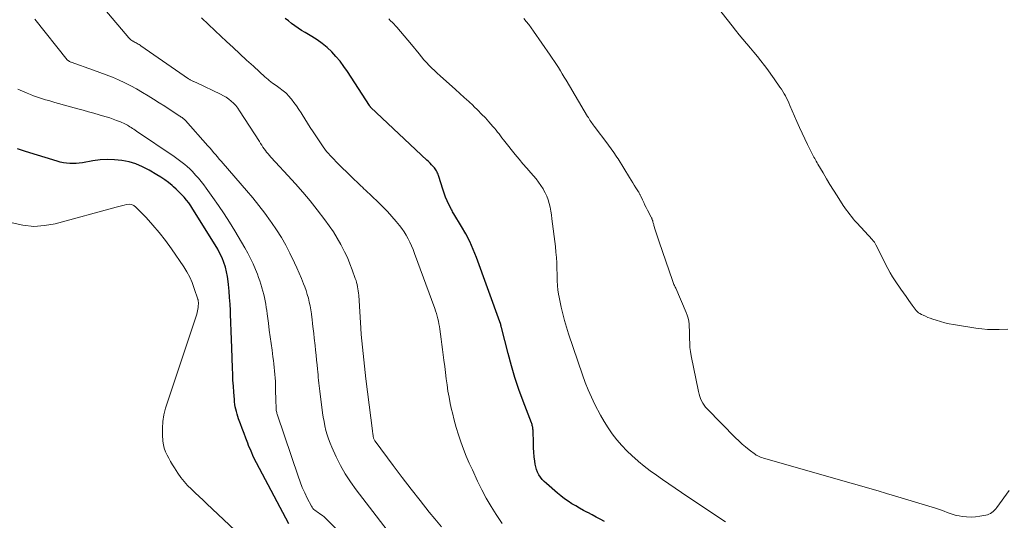
# Model space of a CAD drawing. Units: feet. Extents: x 1975000 to 1980033, y 560000 to 565000.
# Drawn here: x 1975483 to 1975694, y 564002 to 564109 of the extents above; entities that cross this region are included whole.
import ezdxf

# ---------------------------------------------------------------- set-up
doc = ezdxf.new("R2010")
doc.units = ezdxf.units.FT
doc.header["$LTSCALE"] = 100
doc.header["$MEASUREMENT"] = 0
doc.layers.add('CONTOUR INDEX', color=32, linetype='Continuous', lineweight=25)
doc.layers.add('CONTOUR INTERMEDIATE', color=40, linetype='Continuous', lineweight=15)

msp = doc.modelspace()

# ---------------------------------------------------------------- linework, layer by layer
at = {"layer": 'CONTOUR INDEX', "flags": 128}
for points, elevation in [([(1975608.07, 564001.26), (1975607.2, 564001.75), (1975606.32, 564002.23), (1975605.43, 564002.71), (1975604.54, 564003.17), (1975604.46, 564003.21), (1975603.61, 564003.66), (1975602.77, 564004.12), (1975601.93, 564004.6), (1975601.1, 564005.09), (1975600.29, 564005.62), (1975599.5, 564006.16), (1975598.74, 564006.75), (1975598, 564007.36), (1975595.63, 564009.4), (1975595.18, 564009.83), (1975594.76, 564010.28), (1975594.39, 564010.77), (1975594.04, 564011.28), (1975593.75, 564011.83), (1975593.51, 564012.39), (1975593.34, 564012.98), (1975593.23, 564013.58), (1975593.14, 564014.22), (1975593.03, 564015.16), (1975592.94, 564016.11), (1975592.88, 564017.05), (1975592.84, 564018), (1975592.77, 564020.86), (1975592.76, 564021.06), (1975592.74, 564021.26), (1975592.71, 564021.46), (1975592.66, 564021.66), (1975592.61, 564021.86), (1975592.56, 564022.05), (1975592.49, 564022.25), (1975592.42, 564022.44), (1975590.66, 564027.06), (1975589.75, 564029.57), (1975588.9, 564032.1), (1975588.13, 564034.66), (1975587.42, 564037.24), (1975585.99, 564042.85), (1975585.95, 564043), (1975585.91, 564043.15), (1975585.88, 564043.31), (1975585.84, 564043.46), (1975585.79, 564043.67), (1975585.78, 564043.72), (1975585.77, 564043.77), (1975585.75, 564043.82), (1975585.74, 564043.87), (1975585.72, 564043.92), (1975585.71, 564043.97), (1975585.69, 564044.02), (1975585.67, 564044.07), (1975580.64, 564057.85), (1975579.96, 564059.56), (1975579.21, 564061.25), (1975578.36, 564062.88), (1975577.45, 564064.49), (1975575.8, 564067.2), (1975575.67, 564067.42), (1975575.54, 564067.65), (1975575.41, 564067.88), (1975575.29, 564068.11), (1975574.73, 564069.21), (1975574.35, 564070), (1975574, 564070.8), (1975573.69, 564071.61), (1975573.41, 564072.45), (1975572.6, 564075.17), (1975572.51, 564075.42), (1975572.42, 564075.67), (1975572.32, 564075.92), (1975572.21, 564076.16), (1975572.09, 564076.4), (1975571.95, 564076.63), (1975571.8, 564076.84), (1975571.63, 564077.05), (1975571.35, 564077.36), (1975571.03, 564077.71), (1975570.71, 564078.05), (1975570.37, 564078.38), (1975570.03, 564078.71), (1975558.03, 564089.99), (1975557.99, 564090.04), (1975557.94, 564090.08), (1975557.9, 564090.13), (1975557.86, 564090.18), (1975557.82, 564090.23), (1975557.78, 564090.28), (1975557.74, 564090.33), (1975557.7, 564090.39), (1975552.98, 564097.69), (1975552.21, 564098.8), (1975551.4, 564099.88), (1975550.52, 564100.9), (1975549.6, 564101.89), (1975548.61, 564102.81), (1975547.58, 564103.68), (1975546.49, 564104.47), (1975545.35, 564105.2), (1975543.89, 564106.06), (1975543.15, 564106.52), (1975542.42, 564106.99), (1975541.7, 564107.49), (1975541, 564108), (1975540.31, 564108.53), (1975539.63, 564109.08)], 800), ([(1975540.42, 564000.79), (1975534.09, 564012.6), (1975533.46, 564013.82), (1975532.86, 564015.06), (1975532.31, 564016.31), (1975531.79, 564017.58), (1975531.59, 564018.08), (1975531.19, 564019.11), (1975530.8, 564020.14), (1975530.41, 564021.18), (1975530.03, 564022.22), (1975529.63, 564023.29), (1975529.46, 564023.8), (1975529.31, 564024.3), (1975529.17, 564024.81), (1975529.05, 564025.33), (1975528.94, 564025.85), (1975528.86, 564026.37), (1975528.79, 564026.9), (1975528.74, 564027.43), (1975528.62, 564028.95), (1975528.52, 564030.24), (1975528.44, 564031.54), (1975528.37, 564032.83), (1975528.32, 564034.12), (1975528.16, 564038.5), (1975528.09, 564040.29), (1975528.02, 564042.08), (1975527.96, 564043.88), (1975527.9, 564045.67), (1975527.87, 564046.46), (1975527.81, 564047.85), (1975527.72, 564049.25), (1975527.61, 564050.64), (1975527.49, 564052.04), (1975527.42, 564052.72), (1975527.27, 564053.76), (1975527.08, 564054.79), (1975526.8, 564055.8), (1975526.48, 564056.8), (1975526.09, 564057.78), (1975525.65, 564058.73), (1975525.16, 564059.66), (1975524.63, 564060.57), (1975519.84, 564068.22), (1975519.41, 564068.88), (1975518.95, 564069.53), (1975518.46, 564070.16), (1975517.95, 564070.78), (1975517.42, 564071.37), (1975516.86, 564071.94), (1975516.29, 564072.49), (1975515.69, 564073.02), (1975515.38, 564073.28), (1975514.61, 564073.91), (1975513.81, 564074.5), (1975512.98, 564075.06), (1975512.14, 564075.59), (1975510.46, 564076.57), (1975509.07, 564077.28), (1975507.63, 564077.88), (1975506.15, 564078.32), (1975504.62, 564078.64), (1975503.06, 564078.8), (1975501.5, 564078.85), (1975499.95, 564078.75), (1975498.39, 564078.55), (1975496.15, 564078.14), (1975495.48, 564078.05), (1975494.8, 564077.98), (1975494.12, 564077.96), (1975493.43, 564077.98), (1975492.75, 564078.05), (1975492.08, 564078.14), (1975491.41, 564078.29), (1975490.75, 564078.46), (1975483.92, 564080.54), (1975482.26, 564081.1)], 780)]:
    msp.add_lwpolyline(points, dxfattribs=dict(at, elevation=elevation))
at = {"layer": 'CONTOUR INTERMEDIATE', "flags": 128}
for points, elevation in [([(1975573.12, 564000.1), (1975571.71, 564001.82), (1975570.53, 564003.27), (1975568.56, 564005.74), (1975566.61, 564008.22), (1975564.69, 564010.73), (1975562.8, 564013.25), (1975558.93, 564018.48), (1975558.85, 564018.59), (1975558.77, 564018.72), (1975558.71, 564018.85), (1975558.65, 564018.98), (1975558.6, 564019.11), (1975558.56, 564019.25), (1975558.53, 564019.39), (1975558.5, 564019.53), (1975558.47, 564019.74), (1975558.43, 564019.98), (1975558.4, 564020.22), (1975558.36, 564020.47), (1975558.33, 564020.72), (1975556.95, 564031.85), (1975556.78, 564033.2), (1975556.62, 564034.56), (1975556.47, 564035.92), (1975556.32, 564037.28), (1975556.18, 564038.64), (1975556.05, 564040), (1975555.94, 564041.36), (1975555.85, 564042.73), (1975555.39, 564049.76), (1975555.35, 564050.22), (1975555.3, 564050.68), (1975555.24, 564051.14), (1975555.16, 564051.59), (1975555.06, 564052.04), (1975554.95, 564052.49), (1975554.82, 564052.94), (1975554.67, 564053.37), (1975554.02, 564055.17), (1975553.51, 564056.5), (1975552.96, 564057.81), (1975552.36, 564059.09), (1975551.72, 564060.36), (1975551.57, 564060.64), (1975550.8, 564062.01), (1975549.98, 564063.35), (1975549.09, 564064.65), (1975548.16, 564065.92), (1975546.48, 564068.09), (1975544.97, 564069.97), (1975543.42, 564071.83), (1975541.83, 564073.65), (1975540.2, 564075.43), (1975537.53, 564078.27), (1975537.21, 564078.61), (1975536.89, 564078.96), (1975536.58, 564079.32), (1975536.26, 564079.68), (1975536.24, 564079.7), (1975535.95, 564080.05), (1975535.66, 564080.41), (1975535.38, 564080.77), (1975535.11, 564081.15), (1975534.85, 564081.52), (1975534.6, 564081.9), (1975534.34, 564082.29), (1975534.09, 564082.67), (1975529.87, 564089.29), (1975529.47, 564089.86), (1975529.05, 564090.39), (1975528.57, 564090.88), (1975528.07, 564091.35), (1975527.53, 564091.78), (1975526.97, 564092.17), (1975526.38, 564092.52), (1975525.77, 564092.84), (1975520.68, 564095.26), (1975520.52, 564095.33), (1975520.35, 564095.4), (1975520.19, 564095.47), (1975520.02, 564095.54), (1975519.97, 564095.56), (1975519.83, 564095.61), (1975519.69, 564095.67), (1975519.55, 564095.74), (1975519.42, 564095.81), (1975519.28, 564095.88), (1975519.15, 564095.96), (1975519.02, 564096.04), (1975518.9, 564096.13), (1975508.71, 564103.2), (1975508.51, 564103.33), (1975508.3, 564103.46), (1975508.09, 564103.58), (1975507.87, 564103.7), (1975507.65, 564103.81), (1975507.44, 564103.93), (1975507.22, 564104.04), (1975507.01, 564104.17), (1975506.95, 564104.2), (1975506.72, 564104.36), (1975506.5, 564104.52), (1975506.3, 564104.71), (1975506.11, 564104.91), (1975500.95, 564110.99)], 792), ([(1975694.57, 564042.48), (1975692.71, 564042.41), (1975691.47, 564042.4), (1975690.23, 564042.44), (1975688.99, 564042.55), (1975687.75, 564042.71), (1975682.94, 564043.49), (1975682, 564043.66), (1975681.07, 564043.87), (1975680.15, 564044.11), (1975679.24, 564044.39), (1975678.48, 564044.64), (1975677.96, 564044.82), (1975677.43, 564045.02), (1975676.92, 564045.24), (1975676.41, 564045.47), (1975676.04, 564045.64), (1975675.73, 564045.81), (1975675.44, 564046.01), (1975675.18, 564046.23), (1975674.93, 564046.49), (1975674.7, 564046.76), (1975674.48, 564047.04), (1975674.27, 564047.32), (1975674.06, 564047.62), (1975673.35, 564048.66), (1975672.79, 564049.48), (1975672.22, 564050.29), (1975671.64, 564051.09), (1975671.06, 564051.89), (1975671, 564051.97), (1975670.4, 564052.81), (1975669.84, 564053.68), (1975669.32, 564054.57), (1975668.83, 564055.49), (1975666.28, 564060.54), (1975666.21, 564060.68), (1975666.13, 564060.83), (1975666.04, 564060.97), (1975665.96, 564061.1), (1975665.86, 564061.24), (1975665.77, 564061.37), (1975665.66, 564061.5), (1975665.55, 564061.62), (1975662.19, 564065.28), (1975661.8, 564065.72), (1975661.41, 564066.16), (1975661.04, 564066.62), (1975660.67, 564067.07), (1975660.31, 564067.54), (1975659.96, 564068.01), (1975659.63, 564068.5), (1975659.3, 564068.99), (1975657.99, 564071.03), (1975657.21, 564072.25), (1975656.45, 564073.48), (1975655.7, 564074.71), (1975654.96, 564075.96), (1975653.84, 564077.87), (1975653.67, 564078.16), (1975653.5, 564078.45), (1975653.34, 564078.74), (1975653.17, 564079.04), (1975653, 564079.33), (1975652.84, 564079.63), (1975652.69, 564079.93), (1975652.53, 564080.23), (1975651.63, 564082.05), (1975651.04, 564083.27), (1975650.47, 564084.49), (1975649.91, 564085.72), (1975649.36, 564086.96), (1975647.86, 564090.44), (1975647.63, 564090.95), (1975647.39, 564091.45), (1975647.14, 564091.95), (1975646.88, 564092.45), (1975646.61, 564092.93), (1975646.32, 564093.41), (1975646.02, 564093.88), (1975645.71, 564094.35), (1975644.48, 564096.13), (1975643.79, 564097.1), (1975643.09, 564098.06), (1975642.38, 564099.01), (1975641.65, 564099.95), (1975640.9, 564100.88), (1975640.15, 564101.81), (1975639.39, 564102.72), (1975638.63, 564103.63), (1975638.57, 564103.69), (1975637.78, 564104.64), (1975637, 564105.58), (1975636.22, 564106.54), (1975635.45, 564107.49), (1975632.24, 564111.53)], 812), ([(1975564.35, 563995.68), (1975554.85, 564008.08), (1975553.64, 564009.77), (1975552.52, 564011.5), (1975551.5, 564013.3), (1975550.57, 564015.15), (1975549.63, 564017.17), (1975549.25, 564018.05), (1975548.91, 564018.95), (1975548.62, 564019.87), (1975548.37, 564020.8), (1975548.16, 564021.74), (1975547.97, 564022.68), (1975547.81, 564023.64), (1975547.66, 564024.59), (1975547.04, 564029.17), (1975546.96, 564029.76), (1975546.89, 564030.35), (1975546.83, 564030.94), (1975546.78, 564031.54), (1975546.73, 564032.13), (1975546.67, 564032.73), (1975546.62, 564033.32), (1975546.57, 564033.91), (1975546.48, 564034.82), (1975546.38, 564035.86), (1975546.28, 564036.9), (1975546.16, 564037.95), (1975546.05, 564038.99), (1975545.87, 564040.56), (1975545.75, 564041.57), (1975545.64, 564042.58), (1975545.52, 564043.6), (1975545.41, 564044.61), (1975545.37, 564044.95), (1975545.26, 564045.79), (1975545.13, 564046.63), (1975544.98, 564047.46), (1975544.8, 564048.29), (1975544.6, 564049.12), (1975544.37, 564049.93), (1975544.11, 564050.74), (1975543.82, 564051.54), (1975543.56, 564052.23), (1975543.11, 564053.36), (1975542.65, 564054.49), (1975542.15, 564055.6), (1975541.64, 564056.7), (1975540.63, 564058.78), (1975539.76, 564060.48), (1975538.82, 564062.14), (1975537.8, 564063.76), (1975536.72, 564065.34), (1975536.51, 564065.63), (1975535.26, 564067.31), (1975533.98, 564068.97), (1975532.66, 564070.6), (1975531.31, 564072.2), (1975526.31, 564077.98), (1975525.9, 564078.45), (1975525.49, 564078.93), (1975525.09, 564079.41), (1975524.68, 564079.89), (1975524.28, 564080.37), (1975523.87, 564080.85), (1975523.46, 564081.32), (1975523.04, 564081.79), (1975518.23, 564087.2), (1975518.1, 564087.34), (1975517.96, 564087.47), (1975517.82, 564087.59), (1975517.67, 564087.71), (1975517.51, 564087.82), (1975517.36, 564087.94), (1975517.2, 564088.04), (1975517.04, 564088.15), (1975514.99, 564089.48), (1975513.81, 564090.24), (1975512.61, 564091), (1975511.42, 564091.75), (1975510.22, 564092.49), (1975509.03, 564093.23), (1975507.78, 564093.97), (1975506.52, 564094.66), (1975505.22, 564095.3), (1975503.91, 564095.91), (1975502.58, 564096.47), (1975501.24, 564097.01), (1975499.88, 564097.52), (1975498.52, 564098.01), (1975493.77, 564099.68), (1975493.65, 564099.73), (1975493.53, 564099.78), (1975493.41, 564099.83), (1975493.29, 564099.89), (1975493.18, 564099.97), (1975493.08, 564100.04), (1975492.99, 564100.13), (1975492.9, 564100.23), (1975485.95, 564108.93)], 788), ([(1975586.18, 564000.84), (1975584.88, 564002.78), (1975583.79, 564004.5), (1975582.75, 564006.25), (1975581.79, 564008.05), (1975580.9, 564009.88), (1975579.77, 564012.32), (1975579.11, 564013.8), (1975578.47, 564015.29), (1975577.88, 564016.79), (1975577.31, 564018.31), (1975576.79, 564019.84), (1975576.31, 564021.39), (1975575.88, 564022.95), (1975575.48, 564024.52), (1975575.3, 564025.28), (1975575.02, 564026.58), (1975574.76, 564027.89), (1975574.54, 564029.21), (1975574.35, 564030.53), (1975574.18, 564031.85), (1975574.01, 564033.18), (1975573.84, 564034.5), (1975573.67, 564035.83), (1975573.51, 564037.02), (1975573.36, 564038.12), (1975573.22, 564039.23), (1975573.07, 564040.33), (1975572.93, 564041.43), (1975572.78, 564042.49), (1975572.7, 564043.06), (1975572.6, 564043.62), (1975572.49, 564044.18), (1975572.36, 564044.73), (1975572.22, 564045.29), (1975572.06, 564045.83), (1975571.89, 564046.38), (1975571.7, 564046.92), (1975567.37, 564058.73), (1975567.06, 564059.53), (1975566.73, 564060.32), (1975566.36, 564061.1), (1975565.98, 564061.87), (1975565.57, 564062.62), (1975565.12, 564063.35), (1975564.63, 564064.05), (1975564.11, 564064.73), (1975563.42, 564065.58), (1975562.51, 564066.66), (1975561.57, 564067.71), (1975560.59, 564068.72), (1975559.59, 564069.7), (1975556.87, 564072.26), (1975556.53, 564072.57), (1975556.2, 564072.88), (1975555.87, 564073.19), (1975555.55, 564073.5), (1975555.22, 564073.81), (1975554.89, 564074.13), (1975554.56, 564074.44), (1975554.24, 564074.76), (1975550.52, 564078.43), (1975550.1, 564078.85), (1975549.7, 564079.27), (1975549.3, 564079.71), (1975548.9, 564080.14), (1975548.52, 564080.59), (1975548.16, 564081.05), (1975547.81, 564081.53), (1975547.47, 564082.01), (1975545.61, 564084.8), (1975545.01, 564085.71), (1975544.42, 564086.63), (1975543.83, 564087.56), (1975543.26, 564088.49), (1975543.06, 564088.81), (1975542.57, 564089.57), (1975542.06, 564090.32), (1975541.52, 564091.04), (1975540.96, 564091.75), (1975540.29, 564092.56), (1975540.04, 564092.84), (1975539.78, 564093.1), (1975539.49, 564093.35), (1975539.2, 564093.58), (1975538.89, 564093.8), (1975538.59, 564094.03), (1975538.28, 564094.25), (1975537.97, 564094.47), (1975536.83, 564095.29), (1975536.64, 564095.43), (1975536.45, 564095.58), (1975536.26, 564095.73), (1975536.07, 564095.88), (1975535.89, 564096.03), (1975535.71, 564096.19), (1975535.53, 564096.35), (1975535.35, 564096.51), (1975532.81, 564098.83), (1975531.37, 564100.16), (1975529.92, 564101.48), (1975528.49, 564102.82), (1975527.05, 564104.15), (1975524.63, 564106.42), (1975524.14, 564106.88), (1975523.65, 564107.33), (1975523.16, 564107.79), (1975522.67, 564108.25), (1975522.19, 564108.72), (1975521.71, 564109.2)], 796), ([(1975634.04, 564001.2), (1975625.94, 564006.59), (1975624.59, 564007.5), (1975623.24, 564008.41), (1975621.9, 564009.32), (1975620.56, 564010.24), (1975619.23, 564011.18), (1975617.92, 564012.14), (1975616.63, 564013.14), (1975615.36, 564014.16), (1975615.22, 564014.28), (1975614.02, 564015.33), (1975612.87, 564016.42), (1975611.78, 564017.57), (1975610.74, 564018.77), (1975609.77, 564020.03), (1975608.86, 564021.33), (1975608.02, 564022.68), (1975607.25, 564024.07), (1975606.05, 564026.37), (1975605.29, 564027.92), (1975604.58, 564029.48), (1975603.94, 564031.08), (1975603.35, 564032.7), (1975600.37, 564041.52), (1975599.92, 564042.93), (1975599.51, 564044.35), (1975599.15, 564045.78), (1975598.82, 564047.22), (1975598.31, 564049.67), (1975598.26, 564049.89), (1975598.22, 564050.11), (1975598.18, 564050.33), (1975598.15, 564050.55), (1975598.11, 564050.78), (1975598.08, 564051), (1975598.06, 564051.22), (1975598.05, 564051.45), (1975598.01, 564052.07), (1975597.98, 564052.61), (1975597.95, 564053.14), (1975597.93, 564053.68), (1975597.92, 564054.21), (1975597.89, 564055.49), (1975597.85, 564056.67), (1975597.78, 564057.84), (1975597.68, 564059.01), (1975597.56, 564060.18), (1975596.84, 564066.13), (1975596.73, 564066.96), (1975596.59, 564067.78), (1975596.42, 564068.6), (1975596.23, 564069.41), (1975596, 564070.21), (1975595.71, 564070.98), (1975595.37, 564071.73), (1975594.97, 564072.46), (1975594.93, 564072.54), (1975594.46, 564073.28), (1975593.96, 564074), (1975593.42, 564074.7), (1975592.85, 564075.37), (1975592.31, 564075.98), (1975591.46, 564076.95), (1975590.62, 564077.92), (1975589.79, 564078.91), (1975588.97, 564079.91), (1975586.75, 564082.67), (1975586.43, 564083.08), (1975586.11, 564083.49), (1975585.8, 564083.9), (1975585.48, 564084.31), (1975585.17, 564084.73), (1975584.85, 564085.14), (1975584.52, 564085.54), (1975584.18, 564085.93), (1975583.33, 564086.89), (1975582.56, 564087.75), (1975581.76, 564088.59), (1975580.94, 564089.41), (1975580.11, 564090.21), (1975579.92, 564090.38), (1975578.98, 564091.25), (1975578.04, 564092.11), (1975577.09, 564092.97), (1975576.13, 564093.83), (1975572.84, 564096.78), (1975572.24, 564097.32), (1975571.65, 564097.88), (1975571.07, 564098.44), (1975570.49, 564099.02), (1975569.93, 564099.61), (1975569.39, 564100.2), (1975568.86, 564100.82), (1975568.34, 564101.45), (1975566.74, 564103.45), (1975565.96, 564104.41), (1975565.17, 564105.35), (1975564.36, 564106.27), (1975563.54, 564107.19), (1975562.62, 564108.19), (1975562.24, 564108.58), (1975561.84, 564108.96)], 804), ([(1975694.85, 564007.89), (1975692.23, 564004.25), (1975691.99, 564003.96), (1975691.74, 564003.68), (1975691.47, 564003.43), (1975691.18, 564003.2), (1975690.86, 564003.01), (1975690.54, 564002.84), (1975690.19, 564002.72), (1975689.83, 564002.63), (1975688.61, 564002.4), (1975687.65, 564002.27), (1975686.69, 564002.21), (1975685.72, 564002.24), (1975684.76, 564002.35), (1975684.17, 564002.45), (1975683.51, 564002.58), (1975682.85, 564002.74), (1975682.22, 564002.96), (1975681.59, 564003.2), (1975680.96, 564003.46), (1975680.33, 564003.71), (1975679.69, 564003.93), (1975679.04, 564004.14), (1975670.3, 564006.76), (1975668.54, 564007.29), (1975666.78, 564007.81), (1975665.02, 564008.33), (1975663.26, 564008.84), (1975661.5, 564009.35), (1975659.73, 564009.86), (1975657.97, 564010.36), (1975656.21, 564010.86), (1975642.47, 564014.77), (1975642.16, 564014.87), (1975641.85, 564014.97), (1975641.54, 564015.09), (1975641.24, 564015.22), (1975640.8, 564015.42), (1975640.72, 564015.46), (1975640.64, 564015.51), (1975640.57, 564015.56), (1975640.5, 564015.61), (1975639.09, 564016.66), (1975638.34, 564017.26), (1975637.6, 564017.87), (1975636.89, 564018.52), (1975636.2, 564019.2), (1975630.11, 564025.41), (1975629.76, 564025.8), (1975629.44, 564026.21), (1975629.16, 564026.65), (1975628.91, 564027.11), (1975628.7, 564027.6), (1975628.51, 564028.09), (1975628.37, 564028.59), (1975628.24, 564029.1), (1975626.7, 564036.76), (1975626.55, 564037.67), (1975626.43, 564038.58), (1975626.36, 564039.5), (1975626.34, 564040.42), (1975626.34, 564040.97), (1975626.33, 564041.62), (1975626.31, 564042.27), (1975626.28, 564042.91), (1975626.23, 564043.56), (1975626.15, 564044.2), (1975626.02, 564044.83), (1975625.84, 564045.45), (1975625.61, 564046.05), (1975623.38, 564051.24), (1975623.28, 564051.45), (1975623.19, 564051.66), (1975623.09, 564051.87), (1975623, 564052.08), (1975622.9, 564052.29), (1975622.81, 564052.5), (1975622.73, 564052.71), (1975622.65, 564052.93), (1975619.82, 564061.21), (1975619.6, 564061.84), (1975619.39, 564062.49), (1975619.19, 564063.13), (1975618.99, 564063.77), (1975618.71, 564064.69), (1975618.65, 564064.88), (1975618.6, 564065.06), (1975618.54, 564065.25), (1975618.49, 564065.43), (1975618.46, 564065.57), (1975618.43, 564065.69), (1975618.39, 564065.8), (1975618.35, 564065.92), (1975618.31, 564066.03), (1975618.27, 564066.14), (1975618.22, 564066.25), (1975618.17, 564066.36), (1975618.11, 564066.47), (1975617.31, 564068.01), (1975617.04, 564068.55), (1975616.77, 564069.08), (1975616.51, 564069.62), (1975616.26, 564070.17), (1975615.86, 564071.02), (1975615.81, 564071.14), (1975615.75, 564071.26), (1975615.69, 564071.37), (1975615.63, 564071.49), (1975615.56, 564071.6), (1975615.5, 564071.72), (1975615.43, 564071.83), (1975615.36, 564071.94), (1975614.82, 564072.79), (1975614.48, 564073.33), (1975614.14, 564073.87), (1975613.81, 564074.41), (1975613.47, 564074.95), (1975611, 564078.96), (1975610.74, 564079.36), (1975610.48, 564079.76), (1975610.21, 564080.16), (1975609.93, 564080.55), (1975609.65, 564080.94), (1975609.37, 564081.33), (1975609.08, 564081.72), (1975608.8, 564082.1), (1975605.87, 564085.99), (1975605.69, 564086.24), (1975605.5, 564086.5), (1975605.32, 564086.76), (1975605.15, 564087.02), (1975604.97, 564087.28), (1975604.8, 564087.55), (1975604.64, 564087.81), (1975604.47, 564088.08), (1975599.86, 564095.81), (1975599.45, 564096.49), (1975599.04, 564097.17), (1975598.63, 564097.85), (1975598.21, 564098.53), (1975597.78, 564099.21), (1975597.35, 564099.87), (1975596.91, 564100.54), (1975596.46, 564101.19), (1975592.88, 564106.36), (1975592.38, 564107.05), (1975591.86, 564107.74), (1975591.33, 564108.41), (1975590.78, 564109.07)], 808), ([(1975561.68, 563988.41), (1975548.66, 564001.62), (1975548.33, 564001.94), (1975547.98, 564002.25), (1975547.63, 564002.53), (1975547.26, 564002.8), (1975546.99, 564002.98), (1975546.75, 564003.16), (1975546.5, 564003.33), (1975546.26, 564003.5), (1975546.01, 564003.68), (1975545.79, 564003.87), (1975545.58, 564004.08), (1975545.41, 564004.31), (1975545.26, 564004.57), (1975544.37, 564006.29), (1975543.81, 564007.43), (1975543.29, 564008.58), (1975542.83, 564009.76), (1975542.39, 564010.95), (1975537.97, 564024.05), (1975537.91, 564024.24), (1975537.86, 564024.43), (1975537.81, 564024.63), (1975537.76, 564024.82), (1975537.73, 564025.02), (1975537.7, 564025.22), (1975537.68, 564025.42), (1975537.67, 564025.62), (1975537.62, 564027.18), (1975537.59, 564027.98), (1975537.57, 564028.79), (1975537.55, 564029.6), (1975537.54, 564030.41), (1975537.54, 564030.51), (1975537.52, 564031.27), (1975537.49, 564032.03), (1975537.44, 564032.78), (1975537.37, 564033.54), (1975537.29, 564034.29), (1975537.21, 564035.05), (1975537.11, 564035.8), (1975537.01, 564036.55), (1975536.81, 564037.95), (1975536.61, 564039.39), (1975536.41, 564040.84), (1975536.22, 564042.29), (1975536.04, 564043.74), (1975535.79, 564045.76), (1975535.69, 564046.46), (1975535.58, 564047.16), (1975535.46, 564047.86), (1975535.33, 564048.56), (1975535.18, 564049.25), (1975535.02, 564049.94), (1975534.84, 564050.63), (1975534.65, 564051.32), (1975534.63, 564051.4), (1975534.42, 564052.12), (1975534.19, 564052.84), (1975533.93, 564053.55), (1975533.67, 564054.25), (1975533.27, 564055.26), (1975532.77, 564056.45), (1975532.22, 564057.63), (1975531.63, 564058.77), (1975530.99, 564059.9), (1975528.8, 564063.58), (1975527.69, 564065.39), (1975526.54, 564067.19), (1975525.35, 564068.96), (1975524.13, 564070.7), (1975522.71, 564072.68), (1975522.16, 564073.41), (1975521.6, 564074.13), (1975521.02, 564074.83), (1975520.42, 564075.52), (1975520.15, 564075.81), (1975519.66, 564076.33), (1975519.16, 564076.84), (1975518.64, 564077.32), (1975518.1, 564077.78), (1975517.54, 564078.23), (1975516.97, 564078.66), (1975516.4, 564079.08), (1975515.81, 564079.49), (1975507.72, 564084.94), (1975507.45, 564085.13), (1975507.17, 564085.31), (1975506.9, 564085.5), (1975506.63, 564085.68), (1975506.34, 564085.87), (1975506.07, 564086.04), (1975505.79, 564086.2), (1975505.51, 564086.37), (1975505.23, 564086.52), (1975504.94, 564086.66), (1975504.64, 564086.79), (1975504.34, 564086.91), (1975503.48, 564087.23), (1975502.74, 564087.49), (1975502, 564087.75), (1975501.25, 564087.98), (1975500.49, 564088.2), (1975499.72, 564088.42), (1975498.58, 564088.75), (1975497.44, 564089.07), (1975496.29, 564089.39), (1975495.15, 564089.71), (1975490.23, 564091.07), (1975489.58, 564091.26), (1975488.92, 564091.45), (1975488.27, 564091.65), (1975487.62, 564091.85), (1975486.97, 564092.06), (1975486.33, 564092.29), (1975485.69, 564092.52), (1975485.05, 564092.77), (1975484.32, 564093.06), (1975483.32, 564093.47), (1975482.33, 564093.88)], 784), ([(1975528.85, 563999.38), (1975522.84, 564005.04), (1975522.01, 564005.82), (1975521.18, 564006.61), (1975520.34, 564007.39), (1975519.51, 564008.17), (1975518.7, 564008.98), (1975517.94, 564009.82), (1975517.25, 564010.72), (1975516.59, 564011.65), (1975515.88, 564012.76), (1975515.46, 564013.43), (1975515.06, 564014.11), (1975514.67, 564014.81), (1975514.29, 564015.51), (1975513.97, 564016.23), (1975513.71, 564016.97), (1975513.54, 564017.73), (1975513.43, 564018.51), (1975513.32, 564019.84), (1975513.29, 564021.29), (1975513.37, 564022.73), (1975513.62, 564024.15), (1975513.99, 564025.55), (1975520.67, 564045.72), (1975520.78, 564046.07), (1975520.86, 564046.43), (1975520.92, 564046.79), (1975520.96, 564047.15), (1975521, 564047.63), (1975521.01, 564047.75), (1975521.02, 564047.88), (1975521.02, 564048), (1975521.02, 564048.13), (1975521.01, 564048.19), (1975521.01, 564048.28), (1975521, 564048.38), (1975520.99, 564048.47), (1975520.98, 564048.56), (1975520.96, 564048.65), (1975520.94, 564048.74), (1975520.92, 564048.84), (1975520.89, 564048.92), (1975520.15, 564051.23), (1975519.69, 564052.45), (1975519.17, 564053.64), (1975518.55, 564054.77), (1975517.87, 564055.87), (1975515.22, 564059.73), (1975513.96, 564061.47), (1975512.64, 564063.17), (1975511.24, 564064.8), (1975509.79, 564066.38), (1975507.61, 564068.63), (1975507.17, 564068.96), (1975506.71, 564069.18), (1975506.19, 564069.25), (1975505.64, 564069.22), (1975505.07, 564069.08), (1975504.5, 564068.94), (1975503.93, 564068.79), (1975503.36, 564068.64), (1975490.32, 564065.09), (1975488.01, 564064.67), (1975485.71, 564064.52), (1975483.41, 564064.76), (1975481.12, 564065.27)], 776)]:
    msp.add_lwpolyline(points, dxfattribs=dict(at, elevation=elevation))

doc.saveas('drawing.dxf')
